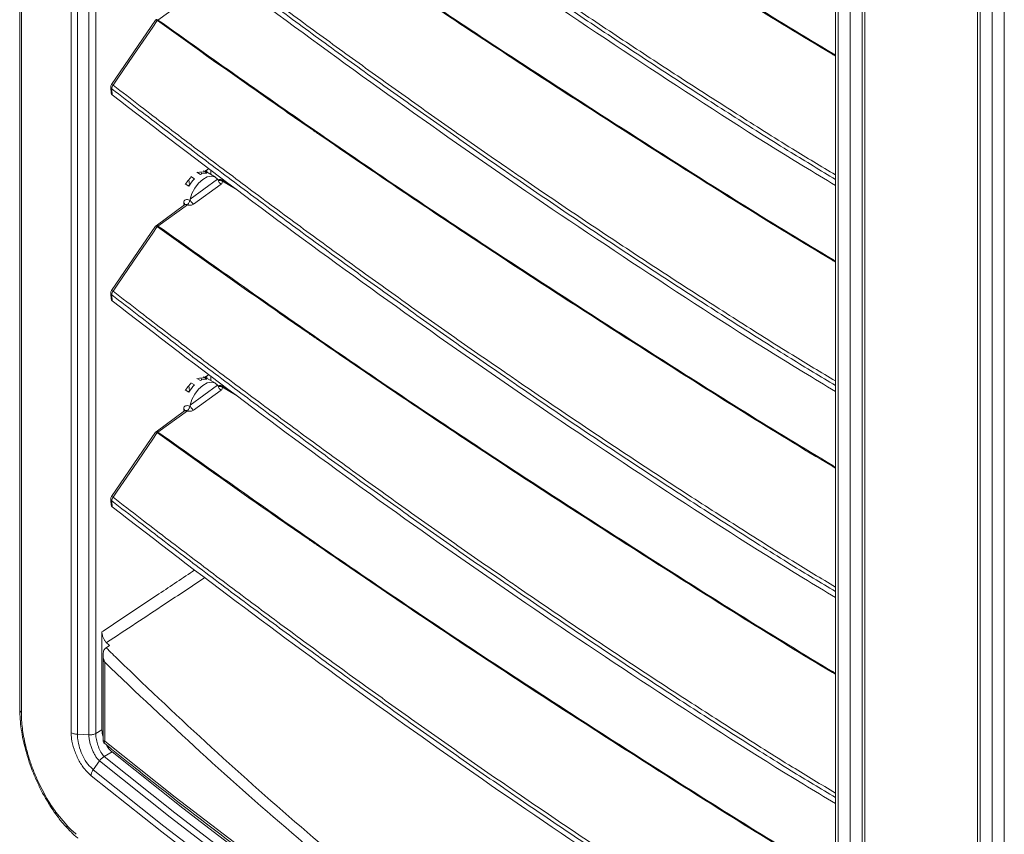
# Model space of a CAD drawing. Units: millimetres. Extents: x -73510 to 21296, y 2793 to 40680.
# Drawn here: x 1933 to 1956, y 3401 to 3420 of the extents above; entities that cross this region are included whole.
import ezdxf

# ---------------------------------------------------------------- set-up
doc = ezdxf.new("R2010")
doc.units = ezdxf.units.MM

# ---------------------------------------------------------------- blocks, each defined once
blk = doc.blocks.new('Rz_Izometryczny_Prawy')
at = {"color": 7, "linetype": 'Continuous', "lineweight": 15}
for p, q in [((202.726, 593.047), (202.726, 551.73)), ((202.762, 592.981), (202.762, 551.664)), ((203.925, 551.198), (203.925, 591.535)), ((204.072, 591.487), (204.072, 551.15)), ((204.343, 551.137), (204.343, 591.474)), ((204.501, 591.507), (204.501, 551.17)), ((221.806, 581.08), (221.806, 535.191)), ((222.489, 535.306), (222.489, 581.111)), ((221.864, 580.999), (221.864, 535.109)), ((222.147, 535.109), (222.147, 580.835)), ((222.43, 580.835), (222.43, 535.272)), ((225.129, 579.162), (225.129, 533.551)), ((225.188, 579.08), (225.188, 533.354)), ((225.471, 533.027), (225.471, 578.917)), ((225.753, 578.917), (225.753, 533.027)), ((206.645, 568.351), (205.958, 567.85)), ((205.901, 567.847), (204.872, 566.343)), ((205.943, 567.837), (205.941, 567.838)), ((205.954, 567.852), (205.958, 567.85)), ((206.952, 564.24), (206.863, 564.291)), ((206.965, 564.302), (206.972, 564.249)), ((207.012, 564.325), (207.1, 564.274)), ((207.05, 564.318), (207.152, 564.377)), ((207.3, 564.18), (207.056, 564.321)), ((207.104, 564.349), (207.104, 564.293)), ((207.192, 564.346), (207.192, 564.242)), ((206.68, 563.967), (206.591, 564.019)), ((206.682, 564.122), (206.697, 564)), ((206.711, 563.664), (207.353, 564.132)), ((206.723, 564.189), (206.812, 564.138)), ((207.433, 564.016), (206.791, 563.547)), ((207.353, 564.132), (207.366, 564.114)), ((207.493, 564.088), (207.452, 564.112)), ((207.774, 563.903), (207.464, 564.082)), ((207.651, 563.996), (207.485, 564.092)), ((206.697, 564), (206.664, 563.976)), ((206.699, 563.999), (206.697, 564)), ((206.705, 563.632), (206.711, 563.664)), ((206.581, 563.529), (205.912, 563.041)), ((206.645, 563.533), (205.958, 563.033)), ((205.901, 563.029), (204.872, 561.525)), ((205.943, 563.019), (205.941, 563.02)), ((205.954, 563.035), (205.958, 563.033)), ((206.952, 559.422), (206.863, 559.473)), ((206.965, 559.484), (206.972, 559.432)), ((207.012, 559.508), (207.1, 559.456)), ((207.05, 559.501), (207.152, 559.559)), ((207.3, 559.362), (207.056, 559.504)), ((207.104, 559.532), (207.104, 559.476)), ((207.192, 559.528), (207.192, 559.425)), ((206.68, 559.15), (206.591, 559.201)), ((206.697, 559.182), (206.664, 559.159)), ((206.682, 559.305), (206.697, 559.182)), ((206.699, 559.181), (206.697, 559.182)), ((206.711, 558.846), (207.353, 559.315)), ((206.723, 559.371), (206.812, 559.32)), ((207.433, 559.198), (206.791, 558.73)), ((207.353, 559.315), (207.366, 559.296)), ((207.493, 559.27), (207.452, 559.295)), ((207.774, 559.085), (207.464, 559.264)), ((207.651, 559.179), (207.485, 559.275)), ((206.581, 558.711), (205.912, 558.223)), ((206.645, 558.716), (205.958, 558.215)), ((206.705, 558.814), (206.711, 558.846)), ((205.901, 558.212), (204.872, 556.708)), ((205.943, 558.201), (205.941, 558.203)), ((205.954, 558.217), (205.958, 558.215)), ((204.648, 551.255), (204.648, 553.544)), ((204.825, 553.225), (204.747, 553.173)), ((204.674, 553.005), (204.674, 551.012)), ((204.711, 552.833), (204.711, 550.991)), ((204.072, 551.15), (204.343, 551.137)), ((204.501, 551.17), (204.648, 551.255)), ((204.884, 550.738), (204.696, 550.629)), ((204.588, 550.527), (204.44, 550.316)), ((203.142, 550.072), (203.36, 549.65)), ((203.571, 549.327), (203.823, 549.023))]:
    blk.add_line(p, q, dxfattribs=at)
at = {"color": 7, "linetype": 'Continuous', "lineweight": 15, "flags": 128}
for points in [[(205.941, 567.838), (205.835, 567.683), (205.386, 567.026), (205.005, 566.47), (204.909, 566.328)], [(204.855, 566.279), (204.856, 566.263), (204.865, 566.146)], [(204.876, 566.244), (204.882, 566.172), (204.883, 566.148), (204.887, 566.1)], [(206.883, 564.279), (206.933, 564.296), (207.019, 564.3)], [(206.604, 564.011), (206.657, 564.09), (206.726, 564.169)], [(206.711, 563.664), (206.753, 563.796), (206.82, 563.923), (206.906, 564.036), (207.004, 564.125), (207.107, 564.182), (207.204, 564.203), (207.289, 564.186), (207.353, 564.132)], [(205.941, 563.02), (205.835, 562.865), (205.386, 562.209), (205.005, 561.652), (204.909, 561.511)], [(204.855, 561.462), (204.856, 561.446), (204.865, 561.328)], [(204.876, 561.427), (204.882, 561.355), (204.883, 561.331), (204.887, 561.283)], [(206.883, 559.462), (206.933, 559.478), (207.019, 559.483)], [(206.604, 559.194), (206.657, 559.273), (206.726, 559.352)], [(206.711, 558.846), (206.753, 558.978), (206.82, 559.106), (206.906, 559.219), (207.004, 559.307), (207.107, 559.365), (207.204, 559.386), (207.289, 559.368), (207.353, 559.315)], [(205.941, 558.203), (205.835, 558.048), (205.386, 557.391), (205.005, 556.835), (204.909, 556.693)], [(204.855, 556.644), (204.856, 556.628), (204.865, 556.511)], [(204.876, 556.609), (204.882, 556.537), (204.883, 556.513), (204.887, 556.465)], [(202.858, 550.902), (202.831, 550.914), (202.83, 550.922)], [(204.711, 550.991), (206.362, 549.684), (208.045, 548.391), (209.762, 547.113), (211.511, 545.85), (213.293, 544.601), (215.106, 543.368), (216.951, 542.151), (218.828, 540.95), (220.735, 539.765), (221.806, 539.114)], [(204.884, 550.738), (206.538, 549.427), (208.225, 548.131), (209.946, 546.85), (211.699, 545.583), (213.485, 544.332), (215.303, 543.096), (217.153, 541.876), (219.033, 540.671), (220.945, 539.483), (221.806, 538.96)], [(202.938, 550.608), (202.914, 550.612), (202.914, 550.616)], [(221.806, 538.567), (220.652, 539.267), (218.74, 540.456), (216.859, 541.661), (215.009, 542.881), (213.191, 544.118), (211.404, 545.37), (209.651, 546.637), (207.93, 547.919), (206.242, 549.216), (204.588, 550.527)], [(204.696, 550.628), (206.349, 549.318), (208.036, 548.021), (209.756, 546.74), (211.509, 545.473), (213.294, 544.221), (215.112, 542.985), (216.961, 541.765), (218.842, 540.561), (220.753, 539.373), (221.806, 538.733)], [(204.44, 550.316), (206.095, 549.004), (207.785, 547.706), (209.508, 546.422), (211.263, 545.154), (213.051, 543.9), (214.871, 542.662), (216.723, 541.44), (218.607, 540.234), (220.521, 539.045), (221.806, 538.266)], [(203.142, 550.072), (203.124, 550.058), (203.126, 550.057)], [(221.806, 538.101), (220.479, 538.906), (218.564, 540.096), (216.68, 541.302), (214.828, 542.524), (213.007, 543.762), (211.219, 545.016), (209.463, 546.285), (207.739, 547.569), (206.05, 548.867), (204.393, 550.18)], [(203.36, 549.65), (203.349, 549.622), (203.353, 549.617)], [(203.571, 549.327), (203.567, 549.288), (203.575, 549.279)], [(203.823, 549.023), (203.827, 548.973), (203.842, 548.956)]]:
    blk.add_lwpolyline(points, dxfattribs=at)
at = {"color": 7, "linetype": 'Continuous', "lineweight": 15}
for centre, radius, start, end in [((205.987, 567.808), 0.0552, 126.2778, 146.7908), ((205.988, 567.802), 0.0573, 122.0817, 142.2861), ((204.955, 566.286), 0.1, 145.639, 184.0947), ((204.869, 566.283), 0.0602, 49.2195, 86.9465), ((205.004, 566.243), 0.128, 138.5164, 179.5309), ((204.903, 566.284), 0.0478, 186.25, 236.5749), ((207.089, 563.983), 0.291, 87.8102, 118.1213), ((207.382, 563.559), 0.813, 134.6018, 149.829), ((206.889, 563.612), 0.332, 186.6904, 197.1798), ((206.535, 563.525), 0.0538, 10.9, 63.7571), ((205.987, 562.99), 0.0551, 126.2736, 146.7938), ((205.988, 562.984), 0.0573, 122.0817, 142.2861), ((204.955, 561.469), 0.1, 145.639, 184.0947), ((204.869, 561.465), 0.0602, 49.2167, 86.9501), ((205.004, 561.426), 0.128, 138.5163, 179.531), ((204.903, 561.467), 0.0478, 186.2499, 236.5745), ((207.089, 559.165), 0.291, 87.81, 118.1211), ((207.382, 558.741), 0.813, 134.6022, 149.8288), ((206.889, 558.794), 0.332, 186.6902, 197.18), ((206.535, 558.707), 0.0538, 10.9009, 63.7562), ((205.987, 558.172), 0.0552, 126.2784, 146.7914), ((205.988, 558.166), 0.0573, 122.0832, 142.282), ((204.955, 556.651), 0.1, 145.639, 184.0947), ((204.903, 556.649), 0.0478, 186.2517, 236.5727), ((204.869, 556.647), 0.0602, 49.2285, 86.9383), ((205.004, 556.608), 0.128, 138.5165, 179.5313), ((202.812, 551.734), 0.0861, 182.6851, 234.2768)]:
    blk.add_arc(centre, radius, start, end, dxfattribs=at)
for points, knots in [([(221.806, 567.008), (221.781, 567.022), (220.367, 567.862), (217.637, 569.58), (213.625, 572.163), (210.936, 573.978), (209.265, 575.13), (207.996, 576.009), (206.82, 576.847), (205.943, 577.472)], [0, 0, 0, 0, 0.004435, 0.254291, 0.504148, 0.75396, 0.768639, 0.827359, 1, 1, 1, 1]), ([(205.958, 577.485), (207.211, 576.597), (209.736, 574.806), (213.638, 572.179), (217.647, 569.596), (220.373, 567.881), (221.785, 567.043), (221.806, 567.03)], [0, 0, 0, 0, 0.246243, 0.496107, 0.74597, 0.996191, 1, 1, 1, 1]), ([(221.806, 564.125), (221.458, 564.333), (220.667, 564.807), (219.46, 565.573), (218.165, 566.402), (216.882, 567.243), (215.61, 568.092), (214.664, 568.735), (213.723, 569.383), (212.787, 570.033), (211.55, 570.909), (210.322, 571.792), (209.105, 572.681), (207.897, 573.577), (206.699, 574.48), (205.693, 575.248), (205.088, 575.716), (204.876, 575.88)], [0, 0, 0, 0, 0.057683, 0.131375, 0.205067, 0.278758, 0.352446, 0.426138, 0.444561, 0.518249, 0.591937, 0.665624, 0.73931, 0.812996, 0.886681, 0.960365, 1, 1, 1, 1]), ([(204.909, 575.963), (205.12, 575.8), (205.725, 575.332), (206.731, 574.564), (207.929, 573.662), (209.136, 572.766), (210.354, 571.876), (211.581, 570.994), (212.818, 570.118), (213.754, 569.468), (214.695, 568.821), (215.64, 568.178), (216.912, 567.329), (218.194, 566.488), (219.49, 565.659), (220.686, 564.899), (221.468, 564.431), (221.806, 564.228)], [0, 0, 0, 0, 0.0397, 0.113505, 0.18731, 0.261116, 0.334921, 0.408726, 0.482531, 0.556336, 0.574788, 0.648595, 0.722399, 0.796204, 0.87001, 0.943815, 1, 1, 1, 1]), ([(221.806, 563.983), (221.555, 564.133), (220.148, 564.977), (217.662, 566.584), (214.351, 568.794), (211.125, 571.064), (207.965, 573.374), (205.913, 574.948), (204.887, 575.736)], [0, 0, 0, 0, 0.041683, 0.233793, 0.425898, 0.617321, 0.808668, 1, 1, 1, 1]), ([(221.806, 562.19), (221.781, 562.205), (220.367, 563.045), (217.637, 564.762), (213.625, 567.345), (210.936, 569.16), (209.265, 570.313), (207.996, 571.192), (206.82, 572.029), (205.943, 572.654)], [0, 0, 0, 0, 0.0044348, 0.2542913, 0.5041478, 0.7539597, 0.7686395, 0.8273587, 1, 1, 1, 1]), ([(205.958, 572.668), (207.211, 571.779), (209.736, 569.988), (213.638, 567.361), (217.647, 564.778), (220.373, 563.063), (221.785, 562.225), (221.806, 562.212)], [0, 0, 0, 0, 0.246243, 0.496107, 0.74597, 0.996191, 1, 1, 1, 1]), ([(204.909, 571.146), (205.12, 570.982), (205.725, 570.514), (206.731, 569.746), (207.929, 568.844), (209.136, 567.948), (210.354, 567.059), (211.581, 566.176), (212.818, 565.301), (213.754, 564.65), (214.695, 564.003), (215.64, 563.36), (216.912, 562.511), (218.194, 561.671), (219.49, 560.841), (220.686, 560.081), (221.468, 559.613), (221.806, 559.411)], [0, 0, 0, 0, 0.0397, 0.113505, 0.18731, 0.261116, 0.334921, 0.408726, 0.482531, 0.556336, 0.574788, 0.648595, 0.722399, 0.796204, 0.87001, 0.943815, 1, 1, 1, 1]), ([(221.806, 559.307), (221.458, 559.515), (220.667, 559.989), (219.46, 560.755), (218.165, 561.585), (216.882, 562.425), (215.61, 563.275), (214.664, 563.918), (213.723, 564.565), (212.787, 565.216), (211.55, 566.091), (210.322, 566.974), (209.105, 567.864), (207.897, 568.76), (206.699, 569.662), (205.693, 570.43), (205.088, 570.898), (204.876, 571.062)], [0, 0, 0, 0, 0.057683, 0.131375, 0.205067, 0.278758, 0.352446, 0.426138, 0.444561, 0.518249, 0.591937, 0.665624, 0.73931, 0.812996, 0.886681, 0.960365, 1, 1, 1, 1]), ([(221.806, 559.165), (221.555, 559.316), (220.148, 560.159), (217.662, 561.766), (214.351, 563.977), (211.125, 566.246), (207.965, 568.556), (205.913, 570.131), (204.887, 570.918)], [0, 0, 0, 0, 0.041683, 0.233793, 0.425898, 0.617321, 0.808668, 1, 1, 1, 1]), ([(205.912, 567.858), (205.911, 567.857), (205.906, 567.855), (205.904, 567.85), (205.902, 567.846)], [0, 0, 0, 0, 0.289883, 1, 1, 1, 1]), ([(205.941, 567.838), (205.934, 567.841), (205.919, 567.849), (205.906, 567.851), (205.903, 567.848), (205.902, 567.846)], [0, 0, 0, 0, 0.363577, 0.725148, 1, 1, 1, 1]), ([(205.913, 567.857), (205.914, 567.858), (205.918, 567.863), (205.932, 567.862), (205.947, 567.855), (205.954, 567.852)], [0, 0, 0, 0, 0.174781, 0.5862489, 1, 1, 1, 1]), ([(221.806, 557.372), (221.781, 557.387), (220.367, 558.227), (217.637, 559.944), (213.625, 562.528), (210.936, 564.343), (209.265, 565.495), (207.996, 566.374), (206.82, 567.212), (205.943, 567.837)], [0, 0, 0, 0, 0.004435, 0.254291, 0.504148, 0.75396, 0.768639, 0.827359, 1, 1, 1, 1]), ([(205.958, 567.85), (207.211, 566.961), (209.736, 565.171), (213.638, 562.544), (217.647, 559.961), (220.373, 558.246), (221.785, 557.407), (221.806, 557.395)], [0, 0, 0, 0, 0.246243, 0.496107, 0.74597, 0.996191, 1, 1, 1, 1]), ([(204.909, 566.328), (205.12, 566.165), (205.725, 565.697), (206.731, 564.929), (207.929, 564.026), (209.136, 563.13), (210.354, 562.241), (211.581, 561.358), (212.818, 560.483), (213.754, 559.832), (214.695, 559.185), (215.64, 558.542), (216.912, 557.693), (218.194, 556.853), (219.49, 556.023), (220.686, 555.263), (221.468, 554.795), (221.806, 554.593)], [0, 0, 0, 0, 0.0397, 0.113505, 0.18731, 0.261116, 0.334921, 0.408726, 0.482531, 0.556336, 0.574788, 0.648595, 0.722399, 0.796204, 0.87001, 0.943815, 1, 1, 1, 1]), ([(204.887, 566.1), (204.881, 566.106), (204.871, 566.117), (204.865, 566.135), (204.865, 566.145), (204.865, 566.146)], [0, 0, 0, 0, 0.47002, 0.938781, 1, 1, 1, 1]), ([(221.806, 554.489), (221.458, 554.697), (220.667, 555.171), (219.46, 555.937), (218.165, 556.767), (216.882, 557.608), (215.61, 558.457), (214.664, 559.1), (213.723, 559.747), (212.787, 560.398), (211.55, 561.274), (210.322, 562.156), (209.105, 563.046), (207.897, 563.942), (206.699, 564.845), (205.693, 565.613), (205.088, 566.081), (204.876, 566.244)], [0, 0, 0, 0, 0.057683, 0.131375, 0.205067, 0.278758, 0.352446, 0.426138, 0.444561, 0.518249, 0.591937, 0.665624, 0.73931, 0.812996, 0.886681, 0.960365, 1, 1, 1, 1]), ([(221.806, 554.348), (221.555, 554.498), (220.148, 555.342), (217.662, 556.949), (214.351, 559.159), (211.125, 561.428), (207.965, 563.739), (205.913, 565.313), (204.887, 566.1)], [0, 0, 0, 0, 0.041683, 0.233793, 0.425898, 0.617321, 0.808668, 1, 1, 1, 1]), ([(207.433, 564.016), (207.424, 564.022), (207.405, 564.035), (207.38, 564.066), (207.36, 564.101), (207.356, 564.122), (207.353, 564.132)], [0, 0, 0, 0, 0.249988, 0.499991, 0.749996, 1, 1, 1, 1]), ([(207.385, 564.119), (207.381, 564.117), (207.374, 564.113), (207.369, 564.113), (207.366, 564.113)], [0, 0, 0, 0, 0.550453, 1, 1, 1, 1]), ([(207.431, 564.107), (207.426, 564.104), (207.414, 564.097), (207.395, 564.095), (207.377, 564.099), (207.37, 564.109), (207.366, 564.114)], [0, 0, 0, 0, 0.180563, 0.453707, 0.726854, 1, 1, 1, 1]), ([(207.452, 564.111), (207.448, 564.113), (207.436, 564.121), (207.412, 564.125), (207.394, 564.12), (207.386, 564.118)], [0, 0, 0, 0, 0.187229, 0.633406, 1, 1, 1, 1]), ([(207.431, 564.107), (207.422, 564.111), (207.405, 564.119), (207.391, 564.121), (207.387, 564.117), (207.386, 564.117)], [0, 0, 0, 0, 0.482803, 0.951133, 1, 1, 1, 1]), ([(207.431, 564.107), (207.435, 564.109), (207.443, 564.113), (207.452, 564.113), (207.456, 564.11), (207.456, 564.109)], [0, 0, 0, 0, 0.451541, 0.903066, 1, 1, 1, 1]), ([(207.464, 564.082), (207.464, 564.082), (207.462, 564.083), (207.455, 564.089), (207.445, 564.098), (207.435, 564.104), (207.431, 564.107), (207.431, 564.107)], [0, 0, 0, 0, 0.000116, 0.133226, 0.666132, 0.999886, 1, 1, 1, 1]), ([(207.464, 564.082), (207.464, 564.081), (207.466, 564.076), (207.466, 564.061), (207.459, 564.038), (207.442, 564.023), (207.433, 564.016)], [0, 0, 0, 0, 0.047127, 0.24414, 0.620872, 1, 1, 1, 1]), ([(207.464, 564.082), (207.468, 564.085), (207.478, 564.09), (207.488, 564.091), (207.492, 564.088), (207.493, 564.087)], [0, 0, 0, 0, 0.42899, 0.857971, 1, 1, 1, 1]), ([(206.705, 563.632), (206.693, 563.638), (206.665, 563.651), (206.622, 563.655), (206.584, 563.641), (206.559, 563.613), (206.559, 563.586), (206.559, 563.573)], [0, 0, 0, 0, 0.167986, 0.400255, 0.614669, 0.81104, 1, 1, 1, 1]), ([(206.645, 563.533), (206.652, 563.539), (206.666, 563.551), (206.684, 563.576), (206.698, 563.604), (206.703, 563.623), (206.705, 563.632)], [0, 0, 0, 0, 0.249999, 0.5, 0.749995, 1, 1, 1, 1]), ([(206.791, 563.547), (206.78, 563.541), (206.759, 563.528), (206.725, 563.521), (206.698, 563.519), (206.678, 563.521), (206.66, 563.526), (206.65, 563.531), (206.645, 563.533)], [0, 0, 0, 0, 0.250237, 0.499485, 0.629506, 0.752345, 0.873855, 1, 1, 1, 1]), ([(206.791, 563.547), (206.781, 563.554), (206.762, 563.567), (206.737, 563.598), (206.718, 563.632), (206.713, 563.653), (206.711, 563.664)], [0, 0, 0, 0, 0.2499882, 0.4999947, 0.7499997, 1, 1, 1, 1]), ([(206.645, 563.533), (206.639, 563.536), (206.624, 563.542), (206.601, 563.54), (206.588, 563.532), (206.582, 563.528)], [0, 0, 0, 0, 0.28199, 0.690252, 1, 1, 1, 1]), ([(206.588, 563.537), (206.588, 563.537), (206.588, 563.539), (206.585, 563.531), (206.583, 563.53), (206.582, 563.53)], [0, 0, 0, 0, 0.061818, 0.750277, 1, 1, 1, 1]), ([(205.912, 563.04), (205.911, 563.039), (205.906, 563.037), (205.904, 563.032), (205.902, 563.029)], [0, 0, 0, 0, 0.289893, 1, 1, 1, 1]), ([(205.941, 563.02), (205.934, 563.024), (205.919, 563.031), (205.906, 563.034), (205.903, 563.03), (205.902, 563.029)], [0, 0, 0, 0, 0.3635785, 0.7251469, 1, 1, 1, 1]), ([(205.913, 563.04), (205.914, 563.041), (205.918, 563.045), (205.932, 563.044), (205.947, 563.038), (205.954, 563.035)], [0, 0, 0, 0, 0.174778, 0.586248, 1, 1, 1, 1]), ([(221.806, 552.555), (221.781, 552.569), (220.367, 553.409), (217.637, 555.127), (213.625, 557.71), (210.936, 559.525), (209.265, 560.677), (207.996, 561.557), (206.82, 562.394), (205.943, 563.019)], [0, 0, 0, 0, 0.004435, 0.254291, 0.504148, 0.75396, 0.768639, 0.827359, 1, 1, 1, 1]), ([(205.958, 563.033), (207.211, 562.144), (209.736, 560.353), (213.638, 557.726), (217.647, 555.143), (220.373, 553.428), (221.785, 552.59), (221.806, 552.577)], [0, 0, 0, 0, 0.2462429, 0.4961067, 0.7459705, 0.9961913, 1, 1, 1, 1]), ([(204.909, 561.511), (205.12, 561.347), (205.725, 560.879), (206.731, 560.111), (207.929, 559.209), (209.136, 558.313), (210.354, 557.423), (211.581, 556.541), (212.818, 555.666), (213.754, 555.015), (214.695, 554.368), (215.64, 553.725), (216.912, 552.876), (218.194, 552.035), (219.49, 551.206), (220.686, 550.446), (221.468, 549.978), (221.806, 549.775)], [0, 0, 0, 0, 0.0397, 0.113505, 0.18731, 0.261116, 0.334921, 0.408726, 0.482531, 0.556336, 0.574788, 0.648595, 0.722399, 0.796204, 0.87001, 0.943815, 1, 1, 1, 1]), ([(204.887, 561.283), (204.881, 561.288), (204.871, 561.3), (204.865, 561.317), (204.865, 561.327), (204.865, 561.328)], [0, 0, 0, 0, 0.470017, 0.938776, 1, 1, 1, 1]), ([(221.806, 549.672), (221.458, 549.88), (220.667, 550.354), (219.46, 551.12), (218.165, 551.95), (216.882, 552.79), (215.61, 553.639), (214.664, 554.283), (213.723, 554.93), (212.787, 555.581), (211.55, 556.456), (210.322, 557.339), (209.105, 558.229), (207.897, 559.125), (206.699, 560.027), (205.693, 560.795), (205.088, 561.263), (204.876, 561.427)], [0, 0, 0, 0, 0.057683, 0.131375, 0.205067, 0.278758, 0.352446, 0.426138, 0.444561, 0.518249, 0.591937, 0.665624, 0.73931, 0.812996, 0.886681, 0.960365, 1, 1, 1, 1]), ([(221.806, 549.53), (221.555, 549.68), (220.148, 550.524), (217.662, 552.131), (214.351, 554.341), (211.125, 556.611), (207.965, 558.921), (205.913, 560.496), (204.887, 561.283)], [0, 0, 0, 0, 0.041683, 0.233793, 0.425898, 0.617321, 0.808668, 1, 1, 1, 1]), ([(207.433, 559.198), (207.424, 559.205), (207.405, 559.218), (207.38, 559.249), (207.36, 559.283), (207.356, 559.304), (207.353, 559.315)], [0, 0, 0, 0, 0.24999, 0.499997, 0.749999, 1, 1, 1, 1]), ([(207.385, 559.302), (207.381, 559.3), (207.374, 559.295), (207.369, 559.296), (207.366, 559.296)], [0, 0, 0, 0, 0.550457, 1, 1, 1, 1]), ([(207.431, 559.289), (207.426, 559.286), (207.414, 559.28), (207.395, 559.277), (207.377, 559.281), (207.37, 559.291), (207.366, 559.296)], [0, 0, 0, 0, 0.180563, 0.453706, 0.726853, 1, 1, 1, 1]), ([(207.452, 559.293), (207.448, 559.295), (207.436, 559.303), (207.412, 559.307), (207.394, 559.302), (207.386, 559.3)], [0, 0, 0, 0, 0.187227, 0.633403, 1, 1, 1, 1]), ([(207.431, 559.289), (207.422, 559.293), (207.405, 559.301), (207.391, 559.304), (207.387, 559.3), (207.386, 559.3)], [0, 0, 0, 0, 0.482799, 0.951133, 1, 1, 1, 1]), ([(207.431, 559.289), (207.435, 559.291), (207.443, 559.295), (207.452, 559.295), (207.456, 559.292), (207.456, 559.291)], [0, 0, 0, 0, 0.451543, 0.903067, 1, 1, 1, 1]), ([(207.464, 559.265), (207.464, 559.265), (207.462, 559.266), (207.455, 559.271), (207.445, 559.28), (207.435, 559.287), (207.431, 559.289), (207.431, 559.289)], [0, 0, 0, 0, 0.000119, 0.133229, 0.666133, 0.999886, 1, 1, 1, 1]), ([(207.464, 559.265), (207.464, 559.264), (207.466, 559.258), (207.466, 559.244), (207.459, 559.221), (207.442, 559.206), (207.433, 559.198)], [0, 0, 0, 0, 0.047127, 0.24414, 0.620872, 1, 1, 1, 1]), ([(207.464, 559.264), (207.468, 559.267), (207.478, 559.273), (207.488, 559.273), (207.492, 559.27), (207.493, 559.269)], [0, 0, 0, 0, 0.4289861, 0.8579722, 1, 1, 1, 1]), ([(206.705, 558.814), (206.693, 558.82), (206.665, 558.834), (206.622, 558.837), (206.584, 558.823), (206.559, 558.796), (206.559, 558.769), (206.559, 558.755)], [0, 0, 0, 0, 0.167986, 0.400254, 0.614669, 0.811038, 1, 1, 1, 1]), ([(206.645, 558.716), (206.639, 558.718), (206.624, 558.725), (206.601, 558.723), (206.588, 558.714), (206.582, 558.71)], [0, 0, 0, 0, 0.281989, 0.690247, 1, 1, 1, 1]), ([(206.588, 558.719), (206.588, 558.719), (206.588, 558.721), (206.585, 558.713), (206.583, 558.712), (206.582, 558.712)], [0, 0, 0, 0, 0.061807, 0.750267, 1, 1, 1, 1]), ([(206.645, 558.716), (206.652, 558.722), (206.666, 558.734), (206.684, 558.759), (206.698, 558.787), (206.703, 558.805), (206.705, 558.814)], [0, 0, 0, 0, 0.25, 0.5, 0.750005, 1, 1, 1, 1]), ([(206.791, 558.73), (206.78, 558.723), (206.759, 558.711), (206.725, 558.703), (206.698, 558.702), (206.678, 558.704), (206.66, 558.708), (206.65, 558.713), (206.645, 558.716)], [0, 0, 0, 0, 0.250236, 0.499485, 0.629506, 0.752344, 0.873855, 1, 1, 1, 1]), ([(206.791, 558.73), (206.781, 558.736), (206.762, 558.749), (206.737, 558.78), (206.718, 558.815), (206.713, 558.836), (206.711, 558.846)], [0, 0, 0, 0, 0.249988, 0.499993, 0.750001, 1, 1, 1, 1]), ([(205.912, 558.223), (205.911, 558.222), (205.906, 558.219), (205.904, 558.215), (205.902, 558.211)], [0, 0, 0, 0, 0.289873, 1, 1, 1, 1]), ([(205.941, 558.203), (205.934, 558.206), (205.919, 558.213), (205.906, 558.216), (205.903, 558.213), (205.902, 558.211)], [0, 0, 0, 0, 0.363579, 0.725152, 1, 1, 1, 1]), ([(205.913, 558.222), (205.914, 558.223), (205.918, 558.228), (205.932, 558.227), (205.947, 558.22), (205.954, 558.217)], [0, 0, 0, 0, 0.1747835, 0.5862492, 1, 1, 1, 1]), ([(221.806, 547.737), (221.781, 547.752), (220.367, 548.592), (217.637, 550.309), (213.625, 552.892), (210.936, 554.708), (209.265, 555.86), (207.996, 556.739), (206.82, 557.577), (205.943, 558.201)], [0, 0, 0, 0, 0.004435, 0.254291, 0.504148, 0.75396, 0.768639, 0.827359, 1, 1, 1, 1]), ([(205.958, 558.215), (207.211, 557.326), (209.736, 555.536), (213.638, 552.909), (217.647, 550.325), (220.373, 548.611), (221.785, 547.772), (221.806, 547.76)], [0, 0, 0, 0, 0.246243, 0.496107, 0.74597, 0.996191, 1, 1, 1, 1]), ([(204.909, 556.693), (205.12, 556.529), (205.725, 556.061), (206.731, 555.293), (207.929, 554.391), (209.136, 553.495), (210.354, 552.606), (211.581, 551.723), (212.818, 550.848), (213.754, 550.197), (214.695, 549.55), (215.64, 548.907), (216.912, 548.058), (218.194, 547.218), (219.49, 546.388), (220.686, 545.628), (221.468, 545.16), (221.806, 544.958)], [0, 0, 0, 0, 0.0397, 0.113505, 0.18731, 0.261116, 0.334921, 0.408726, 0.482531, 0.556336, 0.574788, 0.648595, 0.722399, 0.796204, 0.87001, 0.943815, 1, 1, 1, 1]), ([(204.887, 556.465), (204.881, 556.471), (204.871, 556.482), (204.865, 556.499), (204.865, 556.509), (204.865, 556.511)], [0, 0, 0, 0, 0.470015, 0.938777, 1, 1, 1, 1]), ([(221.806, 544.854), (221.458, 545.062), (220.667, 545.536), (219.46, 546.302), (218.165, 547.132), (216.882, 547.973), (215.61, 548.822), (214.664, 549.465), (213.723, 550.112), (212.787, 550.763), (211.55, 551.639), (210.322, 552.521), (209.105, 553.411), (207.897, 554.307), (206.699, 555.209), (205.693, 555.978), (205.088, 556.446), (204.876, 556.609)], [0, 0, 0, 0, 0.057683, 0.131375, 0.205067, 0.278758, 0.352446, 0.426138, 0.444561, 0.518249, 0.591937, 0.665624, 0.73931, 0.812996, 0.886681, 0.960365, 1, 1, 1, 1]), ([(221.806, 544.712), (221.555, 544.863), (220.148, 545.707), (217.662, 547.313), (214.351, 549.524), (211.125, 551.793), (207.965, 554.104), (205.913, 555.678), (204.887, 556.465)], [0, 0, 0, 0, 0.041683, 0.233793, 0.425898, 0.617321, 0.808668, 1, 1, 1, 1]), ([(204.648, 553.544), (204.656, 553.549), (205.1, 553.846), (205.824, 554.329), (206.54, 554.807), (206.82, 554.994)], [0, 0, 0, 0, 0.01132, 0.613621, 1, 1, 1, 1]), ([(207.056, 554.814), (206.746, 554.609), (205.979, 554.102), (205.211, 553.595), (204.754, 553.293)], [0, 0, 0, 0, 0.403949, 1, 1, 1, 1]), ([(204.754, 553.293), (204.741, 553.308), (204.714, 553.337), (204.681, 553.399), (204.657, 553.464), (204.648, 553.514), (204.648, 553.538), (204.648, 553.544)], [0, 0, 0, 0, 0.233765, 0.467511, 0.701235, 0.932582, 1, 1, 1, 1]), ([(204.733, 553.162), (204.722, 553.154), (204.713, 553.144), (204.698, 553.121), (204.692, 553.108), (204.682, 553.081), (204.679, 553.066), (204.675, 553.037), (204.674, 553.023), (204.674, 552.993), (204.675, 552.978), (204.678, 552.948), (204.681, 552.934), (204.687, 552.904), (204.691, 552.89), (204.7, 552.861), (204.706, 552.847), (204.711, 552.833)], [0, 0, 0, 0, 0.125, 0.125, 0.25, 0.25, 0.375, 0.375, 0.5, 0.5, 0.625, 0.625, 0.75, 0.75, 0.875, 0.875, 1, 1, 1, 1]), ([(204.747, 553.173), (204.843, 553.078), (205.651, 552.291), (207.198, 550.834), (209.437, 548.849), (211.74, 546.927), (214.001, 545.155), (216.205, 543.523), (218.348, 542.026), (220.214, 540.781), (221.382, 540.058), (221.806, 539.795)], [0, 0, 0, 0, 0.018787, 0.156883, 0.294979, 0.433404, 0.57183, 0.691724, 0.811619, 0.931732, 1, 1, 1, 1]), ([(221.806, 539.525), (221.35, 539.807), (220.15, 540.55), (218.248, 541.816), (216.098, 543.315), (213.871, 544.959), (211.576, 546.753), (209.224, 548.71), (206.929, 550.731), (205.45, 552.132), (204.711, 552.833)], [0, 0, 0, 0, 0.073552, 0.193838, 0.314338, 0.434839, 0.575965, 0.717091, 0.858545, 1, 1, 1, 1]), ([(202.723, 551.73), (202.726, 551.656), (202.732, 551.507), (202.759, 551.267), (202.792, 551.071), (202.821, 550.953), (202.829, 550.922)], [0, 0, 0, 0, 0.291985, 0.581926, 0.887372, 1, 1, 1, 1]), ([(202.762, 551.664), (202.762, 551.606), (202.764, 551.545), (202.772, 551.421), (202.778, 551.359), (202.802, 551.168), (202.826, 551.037), (202.858, 550.902)], [0, 0, 0, 0, 0.25, 0.25, 0.5, 0.5, 1, 1, 1, 1]), ([(204.393, 550.18), (204.341, 550.229), (204.235, 550.326), (204.095, 550.55), (203.989, 550.799), (203.933, 551.025), (203.927, 551.149), (203.925, 551.198)], [0, 0, 0, 0, 0.2168511, 0.4335505, 0.6485495, 0.8608525, 1, 1, 1, 1]), ([(203.925, 551.198), (203.942, 551.184), (203.964, 551.173), (204.014, 551.156), (204.043, 551.151), (204.072, 551.15)], [0, 0, 0, 0, 0.5, 0.5, 1, 1, 1, 1]), ([(204.072, 551.15), (204.072, 551.15), (204.072, 551.112), (204.079, 551.01), (204.12, 550.829), (204.205, 550.625), (204.305, 550.441), (204.416, 550.357), (204.44, 550.316), (204.44, 550.316)], [0, 0, 0, 0, 0.000006, 0.137627, 0.348169, 0.562659, 0.78046, 0.999997, 1, 1, 1, 1]), ([(204.501, 551.17), (204.481, 551.158), (204.456, 551.149), (204.401, 551.138), (204.372, 551.135), (204.343, 551.137)], [0, 0, 0, 0, 0.5, 0.5, 1, 1, 1, 1]), ([(204.589, 550.527), (204.573, 550.543), (204.557, 550.56), (204.526, 550.599), (204.511, 550.62), (204.481, 550.667), (204.467, 550.692), (204.441, 550.743), (204.428, 550.77), (204.405, 550.827), (204.395, 550.856), (204.377, 550.914), (204.369, 550.944), (204.356, 551.001), (204.351, 551.03), (204.345, 551.085), (204.343, 551.112), (204.343, 551.137)], [0, 0, 0, 0, 0.125, 0.125, 0.25, 0.25, 0.375, 0.375, 0.5, 0.5, 0.625, 0.625, 0.75, 0.75, 0.875, 0.875, 1, 1, 1, 1]), ([(204.501, 551.17), (204.502, 551.153), (204.503, 551.099), (204.521, 550.993), (204.563, 550.856), (204.623, 550.723), (204.672, 550.661), (204.696, 550.629)], [0, 0, 0, 0, 0.09352, 0.303455, 0.514757, 0.754375, 1, 1, 1, 1]), ([(204.648, 551.255), (204.649, 551.216), (204.651, 551.165), (204.669, 551.108), (204.674, 551.093)], [0, 0, 0, 0, 0.7402671, 1, 1, 1, 1]), ([(202.828, 550.922), (202.847, 550.844), (202.871, 550.742), (202.904, 550.639), (202.912, 550.615)], [0, 0, 0, 0, 0.763126, 1, 1, 1, 1]), ([(204.675, 551.012), (204.675, 551.003), (204.676, 550.981), (204.69, 550.953), (204.706, 550.939), (204.713, 550.933)], [0, 0, 0, 0, 0.2990267, 0.7011185, 1, 1, 1, 1]), ([(204.711, 550.991), (204.711, 550.991), (204.711, 550.991), (204.71, 550.992), (204.709, 550.992), (204.707, 550.992), (204.703, 550.993), (204.696, 550.994), (204.684, 550.997), (204.674, 551.003), (204.676, 551.01), (204.677, 551.012)], [0, 0, 0, 0, 0.006615, 0.018035, 0.033307, 0.061539, 0.113825, 0.211381, 0.398139, 0.799878, 1, 1, 1, 1]), ([(204.711, 550.991), (204.711, 550.991), (204.711, 550.991), (204.711, 550.99), (204.71, 550.989), (204.709, 550.987), (204.707, 550.982), (204.704, 550.975), (204.701, 550.961), (204.7, 550.944), (204.71, 550.938), (204.714, 550.935)], [0, 0, 0, 0, 0.00597, 0.016263, 0.030041, 0.055506, 0.102671, 0.190666, 0.359195, 0.72181, 1, 1, 1, 1]), ([(204.712, 550.933), (204.922, 550.764), (205.607, 550.214), (206.787, 549.289), (208.259, 548.164), (209.758, 547.05), (211.28, 545.947), (212.828, 544.856), (214.4, 543.776), (215.996, 542.708), (217.615, 541.652), (219.259, 540.609), (220.656, 539.742), (221.513, 539.227), (221.806, 539.051)], [0, 0, 0, 0, 0.040275, 0.131507, 0.222739, 0.313971, 0.405204, 0.496437, 0.58767, 0.678904, 0.770137, 0.861371, 0.952604, 1, 1, 1, 1]), ([(204.752, 550.901), (204.753, 550.898), (204.774, 550.855), (204.821, 550.795), (204.866, 550.755), (204.884, 550.738)], [0, 0, 0, 0, 0.039416, 0.6045529, 1, 1, 1, 1]), ([(202.911, 550.615), (202.917, 550.598), (202.948, 550.494), (203.016, 550.306), (203.085, 550.138), (203.123, 550.056), (203.123, 550.055)], [0, 0, 0, 0, 0.092298, 0.54543, 0.999331, 1, 1, 1, 1]), ([(202.938, 550.608), (202.967, 550.518), (203.027, 550.337), (203.103, 550.161), (203.142, 550.072)], [0, 0, 0, 0, 0.495647, 1, 1, 1, 1]), ([(204.589, 550.527), (204.6, 550.543), (204.625, 550.576), (204.664, 550.606), (204.688, 550.621), (204.695, 550.627), (204.696, 550.628), (204.696, 550.628)], [0, 0, 0, 0, 0.3684963, 0.7880932, 0.9520246, 0.9872116, 1, 1, 1, 1]), ([(204.696, 550.629), (204.696, 550.629), (204.696, 550.629), (204.696, 550.628), (204.696, 550.628)], [0, 0, 0, 0, 0.699645, 1, 1, 1, 1]), ([(204.393, 550.18), (204.393, 550.202), (204.397, 550.225), (204.413, 550.272), (204.425, 550.295), (204.44, 550.316)], [0, 0, 0, 0, 0.5, 0.5, 1, 1, 1, 1]), ([(203.125, 550.057), (203.144, 550.014), (203.2, 549.888), (203.278, 549.741), (203.337, 549.64), (203.352, 549.615)], [0, 0, 0, 0, 0.278202, 0.825029, 1, 1, 1, 1]), ([(203.353, 549.617), (203.378, 549.574), (203.446, 549.456), (203.522, 549.346), (203.572, 549.278), (203.573, 549.276)], [0, 0, 0, 0, 0.360076, 0.979751, 1, 1, 1, 1]), ([(203.574, 549.278), (203.592, 549.253), (203.659, 549.157), (203.749, 549.049), (203.822, 548.973), (203.841, 548.953)], [0, 0, 0, 0, 0.211381, 0.800152, 1, 1, 1, 1]), ([(203.841, 548.955), (203.868, 548.925), (203.945, 548.842), (204.03, 548.769), (204.082, 548.726), (204.084, 548.724)], [0, 0, 0, 0, 0.347785, 0.966589, 1, 1, 1, 1])]:
    blk.add_open_spline(points, degree=3, knots=knots, dxfattribs=at)
for points in [[(204.825, 553.225), (204.801, 553.248), (204.778, 553.271), (204.754, 553.293)], [(204.733, 553.162), (204.737, 553.166), (204.742, 553.17), (204.747, 553.173)], [(202.858, 550.902), (202.881, 550.804), (202.907, 550.707), (202.938, 550.608)], [(204.588, 550.527), (204.588, 550.527), (204.588, 550.527), (204.589, 550.527)], [(203.36, 549.649), (203.427, 549.535), (203.498, 549.428), (203.571, 549.327)], [(203.823, 549.022), (203.897, 548.944), (203.972, 548.874), (204.048, 548.812)]]:
    blk.add_open_spline(points, degree=3, dxfattribs=at)

msp = doc.modelspace()

# ---------------------------------------------------------------- block references
msp.add_blockref('Rz_Izometryczny_Prawy', (1730.09462, 2852.24151))

doc.saveas('drawing.dxf')
